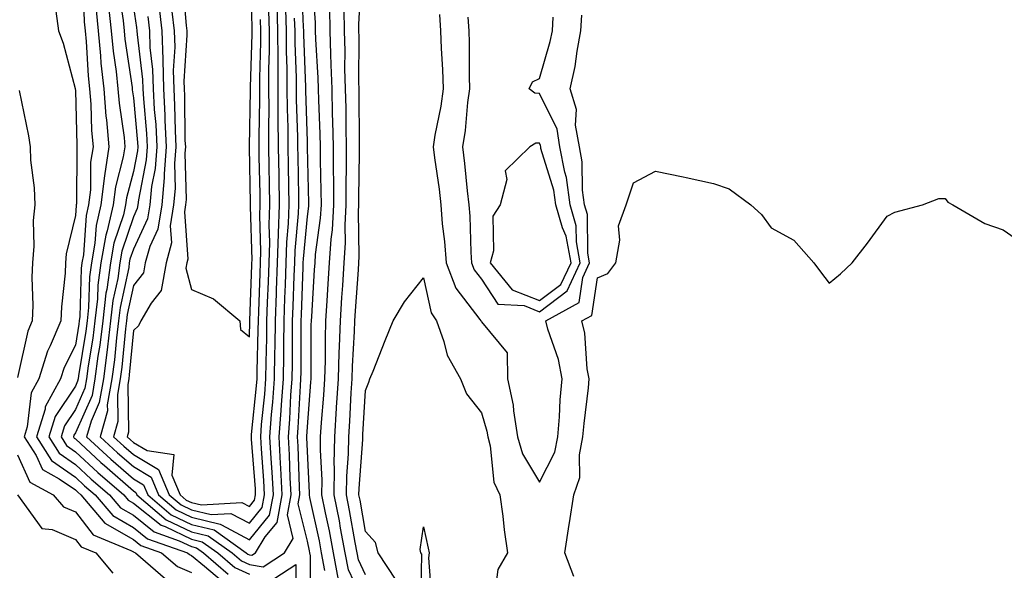
# Model space of a CAD drawing. Units: inches. Extents: x 955283 to 957923, y 7226618 to 7229258.
# Drawn here: x 957388 to 957558, y 7228139 to 7228234 of the extents above; entities that cross this region are included whole.
import ezdxf

# ---------------------------------------------------------------- set-up
doc = ezdxf.new("R2010")
doc.units = ezdxf.units.IN
doc.header["$MEASUREMENT"] = 0
doc.layers.add('Contour_95527226', color=7, linetype='Continuous', true_color=0x53b71e)

msp = doc.modelspace()

# ---------------------------------------------------------------- linework, layer by layer
at = {"layer": 'Contour_95527226'}
for points in [[(957416.51, 7228240.38, 3175), (957417.14, 7228232.83, 3175), (957417.25, 7228231.92, 3175), (957417.28, 7228231.15, 3175), (957416.76, 7228223.21, 3175), (957416.79, 7228221.92, 3175), (957416.86, 7228220.73, 3175), (957416.95, 7228213.02, 3175), (957417.01, 7228211.92, 3175), (957416.92, 7228210.79, 3175), (957417.13, 7228202.84, 3175), (957417.03, 7228201.92, 3175), (957416.85, 7228200.72, 3175), (957417.43, 7228192.54, 3175), (957417.27, 7228191.92, 3175), (957417.1, 7228190.97, 3175), (957418.05, 7228187.29, 3175), (957421.85, 7228185.72, 3175), (957426.39, 7228181.92, 3175), (957426.53, 7228180.4, 3175), (957428.05, 7228179.17, 3175), (957428.13, 7228181.84, 3175), (957428.13, 7228182, 3175), (957428.48, 7228191.49, 3175), (957428.5, 7228191.92, 3175), (957428.52, 7228192.39, 3175), (957428.27, 7228201.7, 3175), (957428.27, 7228202.14, 3175), (957428.06, 7228211.91, 3175), (957428.27, 7228221.7, 3175), (957428.27, 7228221.92, 3175), (957428.26, 7228222.13, 3175), (957428.56, 7228231.41, 3175), (957428.56, 7228231.92, 3175), (957428.54, 7228232.41, 3175), (957428.32, 7228241.65, 3175)], [(957399.34, 7228240.63, 3167), (957399.57, 7228233.44, 3167), (957399.72, 7228231.92, 3167), (957399.91, 7228230.06, 3167), (957400.26, 7228224.13, 3167), (957400.49, 7228221.92, 3167), (957400.71, 7228219.26, 3167), (957400.83, 7228214.7, 3167), (957401.09, 7228211.92, 3167), (957400.68, 7228209.29, 3167), (957400.64, 7228204.51, 3167), (957400.33, 7228201.92, 3167), (957399.9, 7228200.07, 3167), (957399.44, 7228193.31, 3167), (957399.19, 7228191.92, 3167), (957399.06, 7228190.91, 3167), (957398.8, 7228182.67, 3167), (957398.71, 7228181.92, 3167), (957398.65, 7228181.32, 3167), (957398.05, 7228177.74, 3167), (957396.11, 7228173.86, 3167), (957395.49, 7228171.92, 3167), (957392.86, 7228167.11, 3167), (957392.82, 7228166.69, 3167), (957391.34, 7228161.92, 3167), (957393.95, 7228157.82, 3167), (957398.05, 7228154.96, 3167), (957399.63, 7228153.5, 3167), (957401.46, 7228151.92, 3167), (957404.49, 7228148.36, 3167), (957408.05, 7228146.3, 3167), (957410.48, 7228144.35, 3167), (957417.39, 7228141.92, 3167), (957417.74, 7228141.61, 3167), (957418.05, 7228141.48, 3167), (957420.32, 7228139.65, 3167), (957423.26, 7228137.13, 3167)], [(957438.55, 7228132.42, 3169), (957438.58, 7228141.39, 3169), (957438.48, 7228141.92, 3169), (957438.41, 7228142.28, 3169), (957438.05, 7228143.93, 3169), (957436.49, 7228150.36, 3169), (957436.78, 7228151.92, 3169), (957436.71, 7228153.26, 3169), (957436.46, 7228160.33, 3169), (957436.37, 7228161.92, 3169), (957436.49, 7228163.48, 3169), (957436.85, 7228170.72, 3169), (957436.94, 7228171.92, 3169), (957436.96, 7228173.01, 3169), (957436.98, 7228180.85, 3169), (957436.99, 7228181.92, 3169), (957437.02, 7228182.95, 3169), (957437.32, 7228191.19, 3169), (957437.35, 7228191.92, 3169), (957437.37, 7228192.6, 3169), (957438.05, 7228199.89, 3169), (957438.29, 7228201.68, 3169), (957438.31, 7228201.92, 3169), (957438.31, 7228202.18, 3169), (957438.09, 7228211.88, 3169), (957438.09, 7228211.96, 3169), (957438.05, 7228212.81, 3169), (957437.76, 7228221.63, 3169), (957437.76, 7228222.21, 3169), (957437.42, 7228231.29, 3169), (957437.42, 7228231.92, 3169), (957437.4, 7228232.57, 3169), (957437.04, 7228240.91, 3169)], [(957441.08, 7228138.89, 3168), (957440.51, 7228141.92, 3168), (957440.12, 7228143.99, 3168), (957438.5, 7228151.47, 3168), (957438.41, 7228151.92, 3168), (957438.42, 7228152.29, 3168), (957438.05, 7228159.45, 3168), (957437.96, 7228161.83, 3168), (957437.96, 7228161.92, 3168), (957437.97, 7228162, 3168), (957438.05, 7228163.65, 3168), (957438.65, 7228171.32, 3168), (957438.68, 7228171.92, 3168), (957438.7, 7228172.57, 3168), (957438.73, 7228181.24, 3168), (957438.75, 7228181.92, 3168), (957438.8, 7228182.67, 3168), (957439.29, 7228190.68, 3168), (957439.37, 7228191.92, 3168), (957439.46, 7228193.33, 3168), (957440.34, 7228199.63, 3168), (957440.46, 7228201.92, 3168), (957440.45, 7228204.32, 3168), (957440.34, 7228209.63, 3168), (957440.34, 7228211.92, 3168), (957440.28, 7228214.15, 3168), (957440, 7228219.97, 3168), (957439.95, 7228221.92, 3168), (957439.91, 7228223.78, 3168), (957439.51, 7228230.46, 3168), (957439.47, 7228231.92, 3168), (957439.46, 7228233.33, 3168), (957438.86, 7228241.11, 3168)], [(957448.05, 7228138.15, 3165), (957446.85, 7228140.72, 3165), (957446.62, 7228141.92, 3165), (957446.29, 7228143.68, 3165), (957445.34, 7228149.21, 3165), (957444.82, 7228151.92, 3165), (957444.85, 7228155.12, 3165), (957445.14, 7228159.01, 3165), (957445.18, 7228161.92, 3165), (957445.36, 7228164.61, 3165), (957445.63, 7228169.5, 3165), (957445.79, 7228171.92, 3165), (957445.85, 7228174.12, 3165), (957446.17, 7228180.05, 3165), (957446.23, 7228181.92, 3165), (957446.35, 7228183.62, 3165), (957446.84, 7228190.71, 3165), (957446.92, 7228191.92, 3165), (957446.99, 7228192.98, 3165), (957446.85, 7228200.72, 3165), (957446.92, 7228201.92, 3165), (957446.91, 7228203.06, 3165), (957447.06, 7228210.93, 3165), (957447.05, 7228211.92, 3165), (957447.03, 7228212.94, 3165), (957447, 7228220.87, 3165), (957446.97, 7228221.92, 3165), (957446.94, 7228223.03, 3165), (957446.98, 7228230.85, 3165), (957446.95, 7228231.92, 3165), (957446.93, 7228233.04, 3165), (957447.36, 7228241.23, 3165)], [(957405.42, 7228239.29, 3170), (957406.28, 7228233.69, 3170), (957406.46, 7228231.92, 3170), (957406.6, 7228230.47, 3170), (957407.82, 7228222.15, 3170), (957407.84, 7228221.92, 3170), (957407.85, 7228221.72, 3170), (957408.05, 7228220.38, 3170), (957408.77, 7228212.64, 3170), (957408.81, 7228211.92, 3170), (957408.76, 7228211.21, 3170), (957408.05, 7228207.64, 3170), (957406.86, 7228203.11, 3170), (957406.72, 7228201.92, 3170), (957406.32, 7228200.19, 3170), (957404.68, 7228195.29, 3170), (957404.09, 7228191.92, 3170), (957403.46, 7228187.33, 3170), (957403.31, 7228186.66, 3170), (957402.78, 7228181.92, 3170), (957402.26, 7228177.71, 3170), (957401.95, 7228175.82, 3170), (957401.43, 7228171.92, 3170), (957400.92, 7228169.05, 3170), (957398.05, 7228162.59, 3170), (957397.78, 7228162.19, 3170), (957397.7, 7228161.92, 3170), (957397.84, 7228161.71, 3170), (957398.05, 7228161.55, 3170), (957402.45, 7228157.52, 3170), (957403.08, 7228156.95, 3170), (957408.05, 7228152.61, 3170), (957408.48, 7228152.35, 3170), (957408.67, 7228151.92, 3170), (957413.73, 7228147.6, 3170), (957418.05, 7228145.52, 3170), (957420.97, 7228144.84, 3170), (957425.06, 7228141.92, 3170), (957426.67, 7228140.54, 3170), (957428.05, 7228139.92, 3170), (957430.45, 7228139.52, 3170), (957434.1, 7228141.92, 3170), (957435.6, 7228144.37, 3170), (957434.6, 7228148.47, 3170), (957435.25, 7228151.92, 3170), (957435.09, 7228154.88, 3170), (957434.95, 7228158.82, 3170), (957434.78, 7228161.92, 3170), (957435.01, 7228164.96, 3170), (957435.22, 7228169.09, 3170), (957435.42, 7228171.92, 3170), (957435.46, 7228174.51, 3170), (957435.47, 7228179.34, 3170), (957435.51, 7228181.92, 3170), (957435.6, 7228184.37, 3170), (957435.79, 7228189.66, 3170), (957435.87, 7228191.92, 3170), (957435.94, 7228194.03, 3170), (957436.54, 7228200.41, 3170), (957436.59, 7228201.92, 3170), (957436.56, 7228203.41, 3170), (957436.44, 7228210.31, 3170), (957436.41, 7228211.92, 3170), (957436.4, 7228213.57, 3170), (957436.18, 7228220.05, 3170), (957436.17, 7228221.92, 3170), (957436.17, 7228223.8, 3170), (957435.94, 7228229.81, 3170), (957435.94, 7228231.92, 3170), (957435.86, 7228234.11, 3170)], [(957410.52, 7228234.39, 3172), (957410.81, 7228231.92, 3172), (957410.91, 7228229.06, 3172), (957411.37, 7228225.24, 3172), (957411.46, 7228221.92, 3172), (957411.65, 7228218.32, 3172), (957411.9, 7228215.77, 3172), (957412.09, 7228211.92, 3172), (957411.8, 7228208.17, 3172), (957411.18, 7228205.05, 3172), (957410.87, 7228201.92, 3172), (957410.49, 7228199.48, 3172), (957408.05, 7228194.29, 3172), (957407.45, 7228192.52, 3172), (957407.35, 7228191.92, 3172), (957407.24, 7228191.11, 3172), (957405.75, 7228184.22, 3172), (957405.49, 7228181.92, 3172), (957405.13, 7228179, 3172), (957404.78, 7228175.19, 3172), (957404.34, 7228171.92, 3172), (957403.56, 7228167.43, 3172), (957403.58, 7228166.39, 3172), (957402.33, 7228161.92, 3172), (957405.31, 7228159.18, 3172), (957408.05, 7228156.79, 3172), (957411.1, 7228154.97, 3172), (957412.38, 7228151.92, 3172), (957415.44, 7228149.31, 3172), (957418.05, 7228148.06, 3172), (957423.02, 7228146.89, 3172), (957423.24, 7228146.73, 3172), (957428.05, 7228144.17, 3172), (957431.54, 7228148.43, 3172), (957432.19, 7228151.92, 3172), (957431.98, 7228155.85, 3172), (957431.8, 7228158.17, 3172), (957431.59, 7228161.92, 3172), (957431.89, 7228165.76, 3172), (957432.1, 7228167.87, 3172), (957432.4, 7228171.92, 3172), (957432.46, 7228176.33, 3172), (957432.49, 7228177.48, 3172), (957432.56, 7228181.92, 3172), (957432.73, 7228186.6, 3172), (957432.75, 7228187.22, 3172), (957432.92, 7228191.92, 3172), (957433.08, 7228196.89, 3172), (957433.09, 7228196.96, 3172), (957433.26, 7228201.92, 3172), (957433.17, 7228206.8, 3172), (957433.17, 7228207.04, 3172), (957433.07, 7228211.92, 3172), (957433.04, 7228216.91, 3172), (957433.04, 7228216.93, 3172), (957433.01, 7228221.92, 3172), (957433, 7228226.87, 3172), (957433, 7228226.97, 3172), (957432.98, 7228231.92, 3172), (957432.83, 7228236.7, 3172)], [(957412.44, 7228236.31, 3173), (957412.96, 7228231.92, 3173), (957413.12, 7228226.99, 3173), (957413.11, 7228226.86, 3173), (957413.24, 7228221.92, 3173), (957413.49, 7228217.36, 3173), (957413.5, 7228216.47, 3173), (957413.73, 7228211.92, 3173), (957413.36, 7228207.23, 3173), (957413.38, 7228206.59, 3173), (957412.93, 7228201.92, 3173), (957412.27, 7228197.7, 3173), (957410.87, 7228194.74, 3173), (957410.1, 7228191.92, 3173), (957409.79, 7228190.18, 3173), (957408.05, 7228188, 3173), (957406.97, 7228183, 3173), (957406.84, 7228181.92, 3173), (957406.67, 7228180.54, 3173), (957406.07, 7228173.9, 3173), (957405.8, 7228171.92, 3173), (957405.33, 7228169.2, 3173), (957405.39, 7228164.58, 3173), (957404.65, 7228161.92, 3173), (957406.43, 7228160.3, 3173), (957408.05, 7228158.88, 3173), (957412.41, 7228156.28, 3173), (957414.24, 7228151.92, 3173), (957416.3, 7228150.17, 3173), (957418.05, 7228149.32, 3173), (957421.45, 7228148.52, 3173), (957424.86, 7228148.73, 3173), (957428.05, 7228147.04, 3173), (957430.25, 7228149.72, 3173), (957430.66, 7228151.92, 3173), (957430.53, 7228154.4, 3173), (957430.12, 7228159.85, 3173), (957430, 7228161.92, 3173), (957430.16, 7228164.03, 3173), (957430.69, 7228169.28, 3173), (957430.88, 7228171.92, 3173), (957430.92, 7228174.79, 3173), (957431.04, 7228178.93, 3173), (957431.08, 7228181.92, 3173), (957431.19, 7228185.06, 3173), (957431.33, 7228188.64, 3173), (957431.45, 7228191.92, 3173), (957431.56, 7228195.43, 3173), (957431.48, 7228198.49, 3173), (957431.6, 7228201.92, 3173), (957431.54, 7228205.41, 3173), (957431.47, 7228208.5, 3173), (957431.4, 7228211.92, 3173), (957431.38, 7228215.25, 3173), (957431.45, 7228218.52, 3173), (957431.43, 7228221.92, 3173), (957431.42, 7228225.29, 3173), (957431.52, 7228228.45, 3173), (957431.51, 7228231.92, 3173), (957431.4, 7228235.27, 3173)], [(957394.7, 7228235.27, 3166), (957395.13, 7228231.92, 3166), (957395.92, 7228229.79, 3166), (957398, 7228221.97, 3166), (957398.02, 7228221.92, 3166), (957398.02, 7228221.89, 3166), (957398.05, 7228221.62, 3166), (957398.31, 7228212.18, 3166), (957398.33, 7228211.92, 3166), (957398.29, 7228211.68, 3166), (957398.22, 7228202.09, 3166), (957398.2, 7228201.92, 3166), (957398.17, 7228201.8, 3166), (957398.05, 7228200.09, 3166), (957396.49, 7228193.48, 3166), (957396.35, 7228191.92, 3166), (957396.27, 7228190.14, 3166), (957395.63, 7228184.34, 3166), (957395.54, 7228181.92, 3166), (957393.71, 7228177.58, 3166), (957393.27, 7228176.7, 3166), (957391.75, 7228171.92, 3166), (957390.44, 7228169.53, 3166), (957389.75, 7228163.62, 3166), (957389.22, 7228161.92, 3166), (957391.27, 7228158.7, 3166), (957392.39, 7228156.26, 3166), (957395.28, 7228154.69, 3166), (957398.05, 7228152.76, 3166), (957398.49, 7228152.36, 3166), (957399, 7228151.92, 3166), (957403.15, 7228147.02, 3166), (957408.05, 7228144.21, 3166), (957409.32, 7228143.19, 3166), (957412.9, 7228141.92, 3166), (957415.67, 7228139.54, 3166), (957418.05, 7228138.52, 3166)], [(957401.61, 7228235.48, 3168), (957401.97, 7228231.92, 3168), (957402.4, 7228227.57, 3168), (957402.46, 7228226.33, 3168), (957402.94, 7228221.92, 3168), (957403.32, 7228217.19, 3168), (957403.41, 7228216.56, 3168), (957403.83, 7228211.92, 3168), (957403.06, 7228206.93, 3168), (957403.06, 7228206.91, 3168), (957402.45, 7228201.92, 3168), (957401.62, 7228198.35, 3168), (957401.42, 7228195.29, 3168), (957400.82, 7228191.92, 3168), (957400.49, 7228189.48, 3168), (957400.33, 7228184.2, 3168), (957400.07, 7228181.92, 3168), (957399.85, 7228180.12, 3168), (957398.59, 7228172.46, 3168), (957398.51, 7228171.92, 3168), (957398.44, 7228171.53, 3168), (957398.05, 7228170.65, 3168), (957394.54, 7228165.43, 3168), (957393.46, 7228161.92, 3168), (957395.24, 7228159.11, 3168), (957398.05, 7228157.15, 3168), (957400.78, 7228154.65, 3168), (957403.93, 7228151.92, 3168), (957405.82, 7228149.69, 3168), (957408.05, 7228148.4, 3168), (957411.65, 7228145.52, 3168), (957415.97, 7228144, 3168), (957418.05, 7228142.99, 3168), (957418.92, 7228142.79, 3168), (957420.14, 7228141.92, 3168), (957424.4, 7228138.27, 3168)], [(957403.79, 7228236.18, 3169), (957404.21, 7228231.92, 3169), (957404.55, 7228228.42, 3169), (957405.07, 7228224.9, 3169), (957405.39, 7228221.92, 3169), (957405.59, 7228219.46, 3169), (957406.44, 7228213.53, 3169), (957406.59, 7228211.92, 3169), (957406.31, 7228210.18, 3169), (957404.96, 7228205.01, 3169), (957404.59, 7228201.92, 3169), (957403.55, 7228197.42, 3169), (957403.29, 7228196.68, 3169), (957402.45, 7228191.92, 3169), (957401.93, 7228188.04, 3169), (957401.86, 7228185.73, 3169), (957401.43, 7228181.92, 3169), (957401.06, 7228178.91, 3169), (957400.27, 7228174.14, 3169), (957399.97, 7228171.92, 3169), (957399.68, 7228170.29, 3169), (957398.05, 7228166.62, 3169), (957396.17, 7228163.8, 3169), (957395.58, 7228161.92, 3169), (957396.54, 7228160.41, 3169), (957398.05, 7228159.35, 3169), (957401.93, 7228155.8, 3169), (957406.4, 7228151.92, 3169), (957407.15, 7228151.02, 3169), (957408.05, 7228150.51, 3169), (957412.83, 7228146.7, 3169), (957413.53, 7228146.44, 3169), (957418.05, 7228144.26, 3169), (957419.94, 7228143.81, 3169), (957422.6, 7228141.92, 3169), (957425.53, 7228139.4, 3169), (957428.05, 7228138.27, 3169)], [(957408.05, 7228235.91, 3171), (957408.61, 7228232.48, 3171), (957408.67, 7228231.92, 3171), (957408.69, 7228231.28, 3171), (957409.63, 7228223.5, 3171), (957409.68, 7228221.92, 3171), (957409.77, 7228220.2, 3171), (957410.34, 7228214.21, 3171), (957410.45, 7228211.92, 3171), (957410.28, 7228209.69, 3171), (957408.91, 7228202.78, 3171), (957408.82, 7228201.92, 3171), (957408.71, 7228201.26, 3171), (957408.05, 7228199.83, 3171), (957406.07, 7228193.9, 3171), (957405.72, 7228191.92, 3171), (957405.35, 7228189.22, 3171), (957404.53, 7228185.44, 3171), (957404.13, 7228181.92, 3171), (957403.58, 7228177.45, 3171), (957403.49, 7228176.48, 3171), (957402.88, 7228171.92, 3171), (957402.16, 7228167.81, 3171), (957400.75, 7228164.62, 3171), (957399.99, 7228161.92, 3171), (957404.19, 7228158.06, 3171), (957408.05, 7228154.7, 3171), (957409.79, 7228153.66, 3171), (957410.52, 7228151.92, 3171), (957414.59, 7228148.46, 3171), (957418.05, 7228146.79, 3171), (957422, 7228145.87, 3171), (957427.52, 7228141.92, 3171), (957427.81, 7228141.68, 3171), (957428.05, 7228141.57, 3171), (957428.47, 7228141.5, 3171), (957429.11, 7228141.92, 3171), (957430.8, 7228144.67, 3171), (957432.83, 7228147.14, 3171), (957433.72, 7228151.92, 3171), (957433.47, 7228156.5, 3171), (957433.44, 7228157.31, 3171), (957433.19, 7228161.92, 3171), (957433.53, 7228166.44, 3171), (957433.59, 7228167.46, 3171), (957433.91, 7228171.92, 3171), (957433.97, 7228176, 3171), (957433.98, 7228177.85, 3171), (957434.04, 7228181.92, 3171), (957434.17, 7228185.8, 3171), (957434.26, 7228188.13, 3171), (957434.4, 7228191.92, 3171), (957434.51, 7228195.46, 3171), (957434.81, 7228198.68, 3171), (957434.92, 7228201.92, 3171), (957434.87, 7228205.1, 3171), (957434.8, 7228208.67, 3171), (957434.74, 7228211.92, 3171), (957434.72, 7228215.25, 3171), (957434.61, 7228218.48, 3171), (957434.59, 7228221.92, 3171), (957434.58, 7228225.39, 3171), (957434.48, 7228228.35, 3171), (957434.47, 7228231.92, 3171), (957434.34, 7228235.63, 3171)], [(957414.71, 7228235.26, 3174), (957415.11, 7228231.92, 3174), (957415.2, 7228229.07, 3174), (957414.93, 7228225.04, 3174), (957415.01, 7228221.92, 3174), (957415.17, 7228219.04, 3174), (957415.23, 7228214.74, 3174), (957415.36, 7228211.92, 3174), (957415.14, 7228209.01, 3174), (957415.26, 7228204.71, 3174), (957414.98, 7228201.92, 3174), (957414.42, 7228198.29, 3174), (957414.62, 7228195.35, 3174), (957413.68, 7228191.92, 3174), (957412.84, 7228187.13, 3174), (957411.09, 7228184.96, 3174), (957409.33, 7228181.92, 3174), (957408.93, 7228181.04, 3174), (957408.05, 7228180.24, 3174), (957407.35, 7228172.62, 3174), (957407.26, 7228171.92, 3174), (957407.09, 7228170.96, 3174), (957407.22, 7228162.75, 3174), (957406.99, 7228161.92, 3174), (957407.54, 7228161.41, 3174), (957408.05, 7228160.97, 3174), (957410.41, 7228159.56, 3174), (957415, 7228158.87, 3174), (957414.68, 7228155.29, 3174), (957416.1, 7228151.92, 3174), (957417.15, 7228151.02, 3174), (957418.05, 7228150.59, 3174), (957419.79, 7228150.18, 3174), (957426.73, 7228150.6, 3174), (957428.05, 7228149.9, 3174), (957428.96, 7228151.01, 3174), (957429.13, 7228151.92, 3174), (957429.08, 7228152.95, 3174), (957428.43, 7228161.54, 3174), (957428.41, 7228161.92, 3174), (957428.44, 7228162.31, 3174), (957429.27, 7228170.7, 3174), (957429.37, 7228171.92, 3174), (957429.39, 7228173.26, 3174), (957429.58, 7228180.39, 3174), (957429.6, 7228181.92, 3174), (957429.66, 7228183.53, 3174), (957429.91, 7228190.06, 3174), (957429.97, 7228191.92, 3174), (957430.04, 7228193.91, 3174), (957429.88, 7228200.09, 3174), (957429.94, 7228201.92, 3174), (957429.91, 7228203.78, 3174), (957429.76, 7228210.21, 3174), (957429.73, 7228211.92, 3174), (957429.72, 7228213.59, 3174), (957429.86, 7228220.11, 3174), (957429.85, 7228221.92, 3174), (957429.85, 7228223.72, 3174), (957430.04, 7228229.93, 3174), (957430.03, 7228231.92, 3174), (957429.97, 7228233.84, 3174)], [(957443.42, 7228137.29, 3167), (957442.55, 7228141.92, 3167), (957441.84, 7228145.71, 3167), (957441.17, 7228148.8, 3167), (957440.55, 7228151.92, 3167), (957440.58, 7228154.45, 3167), (957440.31, 7228159.66, 3167), (957440.34, 7228161.92, 3167), (957440.5, 7228164.37, 3167), (957440.87, 7228169.1, 3167), (957441.05, 7228171.92, 3167), (957441.15, 7228175.02, 3167), (957441.16, 7228178.81, 3167), (957441.24, 7228181.92, 3167), (957441.47, 7228185.34, 3167), (957441.65, 7228188.32, 3167), (957441.89, 7228191.92, 3167), (957442.15, 7228196.02, 3167), (957442.37, 7228197.6, 3167), (957442.61, 7228201.92, 3167), (957442.6, 7228206.47, 3167), (957442.58, 7228207.39, 3167), (957442.57, 7228211.92, 3167), (957442.46, 7228216.33, 3167), (957442.41, 7228217.56, 3167), (957442.3, 7228221.92, 3167), (957442.18, 7228226.05, 3167), (957442.07, 7228227.9, 3167), (957441.96, 7228231.92, 3167), (957441.92, 7228235.79, 3167)], [(957448.05, 7228132.76, 3166), (957445.14, 7228139.01, 3166), (957444.59, 7228141.92, 3166), (957443.78, 7228146.19, 3166), (957443.57, 7228147.44, 3166), (957442.68, 7228151.92, 3166), (957442.74, 7228156.61, 3166), (957442.7, 7228157.27, 3166), (957442.76, 7228161.92, 3166), (957443.09, 7228166.88, 3166), (957443.1, 7228166.97, 3166), (957443.42, 7228171.92, 3166), (957443.55, 7228176.42, 3166), (957443.61, 7228177.48, 3166), (957443.74, 7228181.92, 3166), (957444.01, 7228185.96, 3166), (957444.14, 7228188.01, 3166), (957444.41, 7228191.92, 3166), (957444.62, 7228195.35, 3166), (957444.56, 7228198.43, 3166), (957444.76, 7228201.92, 3166), (957444.76, 7228205.21, 3166), (957444.82, 7228208.69, 3166), (957444.82, 7228211.92, 3166), (957444.73, 7228215.24, 3166), (957444.72, 7228218.59, 3166), (957444.63, 7228221.92, 3166), (957444.53, 7228225.44, 3166), (957444.55, 7228228.42, 3166), (957444.45, 7228231.92, 3166), (957444.41, 7228235.56, 3166)], [(957460.83, 7228234.7, 3165), (957461.03, 7228231.92, 3165), (957461.13, 7228228.84, 3165), (957461.37, 7228225.24, 3165), (957461.47, 7228221.92, 3165), (957461.06, 7228218.91, 3165), (957460.05, 7228213.92, 3165), (957459.75, 7228211.92, 3165), (957459.98, 7228209.99, 3165), (957460.76, 7228204.63, 3165), (957461.07, 7228201.92, 3165), (957461.32, 7228198.65, 3165), (957461.71, 7228195.58, 3165), (957461.97, 7228191.92, 3165), (957463.67, 7228187.55, 3165), (957467.81, 7228182.16, 3165), (957467.97, 7228181.92, 3165), (957467.99, 7228181.86, 3165), (957468.05, 7228181.77, 3165), (957472.51, 7228176.38, 3165), (957472.57, 7228171.92, 3165), (957473.51, 7228167.38, 3165), (957473.57, 7228166.4, 3165), (957474.3, 7228161.92, 3165), (957475.12, 7228158.99, 3165), (957478.05, 7228154.13, 3165), (957480.71, 7228159.26, 3165), (957481.22, 7228161.92, 3165), (957481.51, 7228165.38, 3165), (957481.65, 7228168.32, 3165), (957481.98, 7228171.92, 3165), (957481.37, 7228175.24, 3165), (957479.51, 7228180.46, 3165), (957479.15, 7228181.92, 3165), (957484.9, 7228185.07, 3165), (957485.52, 7228189.39, 3165), (957486.69, 7228191.92, 3165), (957486.39, 7228193.58, 3165), (957486.35, 7228200.22, 3165), (957485.86, 7228201.92, 3165), (957485.51, 7228204.46, 3165), (957485.44, 7228209.31, 3165), (957484.95, 7228211.92, 3165), (957484.31, 7228215.66, 3165), (957484.47, 7228218.34, 3165), (957483.37, 7228221.92, 3165), (957484.24, 7228225.73, 3165), (957484.55, 7228228.42, 3165), (957485.22, 7228231.92, 3165), (957485.35, 7228234.62, 3165)], [(957465.73, 7228234.24, 3166), (957465.89, 7228231.92, 3166), (957465.96, 7228229.83, 3166), (957465.93, 7228224.04, 3166), (957465.99, 7228221.92, 3166), (957465.67, 7228219.54, 3166), (957465.25, 7228214.72, 3166), (957464.82, 7228211.92, 3166), (957465.17, 7228209.04, 3166), (957465.62, 7228204.35, 3166), (957465.9, 7228201.92, 3166), (957466.06, 7228199.93, 3166), (957466.21, 7228193.76, 3166), (957466.34, 7228191.92, 3166), (957466.82, 7228190.69, 3166), (957468.05, 7228189.1, 3166), (957470.89, 7228184.76, 3166), (957475.43, 7228184.54, 3166), (957478.05, 7228183.49, 3166), (957482.86, 7228187.11, 3166), (957485.1, 7228191.92, 3166), (957484.44, 7228195.53, 3166), (957484.42, 7228198.29, 3166), (957483.39, 7228201.92, 3166), (957482.73, 7228206.6, 3166), (957482.44, 7228207.53, 3166), (957481.61, 7228211.92, 3166), (957481.1, 7228214.97, 3166), (957478.05, 7228221.1, 3166), (957477.27, 7228221.14, 3166), (957476.31, 7228221.92, 3166), (957476.88, 7228223.09, 3166), (957478.05, 7228223.67, 3166), (957479.93, 7228230.04, 3166), (957480.3, 7228231.92, 3166), (957480.41, 7228234.28, 3166)], [(957388.33, 7228221.64, 3165), (957389.95, 7228213.82, 3165), (957390.23, 7228211.92, 3165), (957390.34, 7228209.63, 3165), (957390.95, 7228204.82, 3165), (957391.08, 7228201.92, 3165), (957390.76, 7228199.21, 3165), (957390.91, 7228194.78, 3165), (957390.66, 7228191.92, 3165), (957390.55, 7228189.42, 3165), (957390.7, 7228184.57, 3165), (957390.59, 7228181.92, 3165), (957389.84, 7228180.13, 3165), (957388.05, 7228172.12, 3165)], [(957484, 7228137.87, 3164), (957482.42, 7228141.92, 3164), (957483.17, 7228146.8, 3164), (957483.23, 7228147.1, 3164), (957484.02, 7228151.92, 3164), (957485.04, 7228154.93, 3164), (957484.96, 7228158.83, 3164), (957485.57, 7228161.92, 3164), (957485.76, 7228164.21, 3164), (957486.5, 7228170.37, 3164), (957486.63, 7228171.92, 3164), (957486.32, 7228173.65, 3164), (957485.92, 7228179.79, 3164), (957485.39, 7228181.92, 3164), (957487.11, 7228182.86, 3164), (957488.05, 7228189.31, 3164), (957489.87, 7228190.1, 3164), (957491.24, 7228191.92, 3164), (957491.94, 7228195.81, 3164), (957491.7, 7228198.27, 3164), (957493.01, 7228201.92, 3164), (957494.29, 7228205.68, 3164), (957498.05, 7228207.72, 3164), (957502.87, 7228206.74, 3164), (957503.35, 7228206.62, 3164), (957508.05, 7228205.57, 3164), (957510.78, 7228204.65, 3164), (957514.49, 7228201.92, 3164), (957516.38, 7228200.25, 3164), (957518.05, 7228197.96, 3164), (957521.94, 7228195.81, 3164), (957525.38, 7228191.92, 3164), (957526.51, 7228190.38, 3164), (957528.05, 7228188.38, 3164), (957529.97, 7228190, 3164), (957531.98, 7228191.92, 3164), (957534.66, 7228195.31, 3164), (957538.05, 7228199.98, 3164), (957539.34, 7228200.63, 3164), (957544.09, 7228201.92, 3164), (957546.96, 7228203.01, 3164), (957548.05, 7228203, 3164), (957548.51, 7228202.38, 3164), (957549.36, 7228201.92, 3164), (957554.85, 7228198.72, 3164), (957558.05, 7228197.63, 3164), (957561.39, 7228195.26, 3164)], [(957453.37, 7228137.24, 3164), (957450.27, 7228141.92, 3164), (957449.82, 7228143.69, 3164), (957448.05, 7228145.6, 3164), (957447.13, 7228151, 3164), (957446.95, 7228151.92, 3164), (957446.96, 7228153.01, 3164), (957447.6, 7228161.47, 3164), (957447.6, 7228161.92, 3164), (957447.63, 7228162.34, 3164), (957448.05, 7228169.92, 3164), (957448.64, 7228171.33, 3164), (957448.84, 7228171.92, 3164), (957449.37, 7228173.24, 3164), (957451.44, 7228178.53, 3164), (957452.84, 7228181.92, 3164), (957454.79, 7228185.18, 3164), (957458.05, 7228189.31, 3164), (957459.4, 7228183.27, 3164), (957460.32, 7228181.92, 3164), (957461.61, 7228178.36, 3164), (957462.14, 7228176.01, 3164), (957464.45, 7228171.92, 3164), (957465.49, 7228169.36, 3164), (957468.05, 7228166.07, 3164), (957469.01, 7228162.88, 3164), (957469.15, 7228161.92, 3164), (957469.59, 7228160.38, 3164), (957470.23, 7228154.1, 3164), (957471.24, 7228151.92, 3164), (957471.73, 7228148.24, 3164), (957472.01, 7228145.88, 3164), (957472.54, 7228141.92, 3164), (957470.9, 7228139.07, 3164), (957470.26, 7228134.13, 3164)], [(957388.05, 7228158.84, 3165), (957390.22, 7228154.09, 3165), (957394.23, 7228151.92, 3165), (957395.99, 7228149.86, 3165), (957398.05, 7228149, 3165), (957401.14, 7228145.01, 3165), (957407.63, 7228142.34, 3165), (957408.05, 7228142.1, 3165), (957408.15, 7228142.02, 3165), (957408.43, 7228141.92, 3165), (957413.59, 7228137.46, 3165)], [(957388.05, 7228151.91, 3164), (957392.27, 7228146.14, 3164), (957394.03, 7228145.94, 3164), (957398.05, 7228144.25, 3164), (957399.07, 7228142.94, 3164), (957401.56, 7228141.92, 3164), (957404.53, 7228138.4, 3164)], [(957457.6, 7228132.37, 3163), (957457.81, 7228141.68, 3163), (957457.64, 7228141.92, 3163), (957457.5, 7228142.47, 3163), (957458.05, 7228146.42, 3163), (957458.87, 7228142.74, 3163), (957459.06, 7228141.92, 3163), (957458.93, 7228141.04, 3163), (957459.51, 7228133.38, 3163)], [(957432.43, 7228137.54, 3169), (957436.04, 7228139.91, 3169), (957436.11, 7228133.86, 3169)]]:
    msp.add_polyline3d(points, dxfattribs=at)
msp.add_polyline3d([(957478.05, 7228185.4, 3167), (957481.78, 7228188.19, 3167), (957483.51, 7228191.92, 3167), (957482.66, 7228196.53, 3167), (957482.05, 7228197.92, 3167), (957480.91, 7228201.92, 3167), (957480.56, 7228204.43, 3167), (957478.33, 7228211.64, 3167), (957478.28, 7228211.92, 3167), (957478.25, 7228212.12, 3167), (957478.05, 7228212.53, 3167), (957477.42, 7228212.55, 3167), (957476.43, 7228211.92, 3167), (957472.17, 7228207.8, 3167), (957472.43, 7228206.3, 3167), (957471.29, 7228201.92, 3167), (957470.02, 7228199.95, 3167), (957470.13, 7228194, 3167), (957469.56, 7228191.92, 3167), (957473.39, 7228187.26, 3167)], close=True, dxfattribs=at)

doc.saveas('drawing.dxf')
